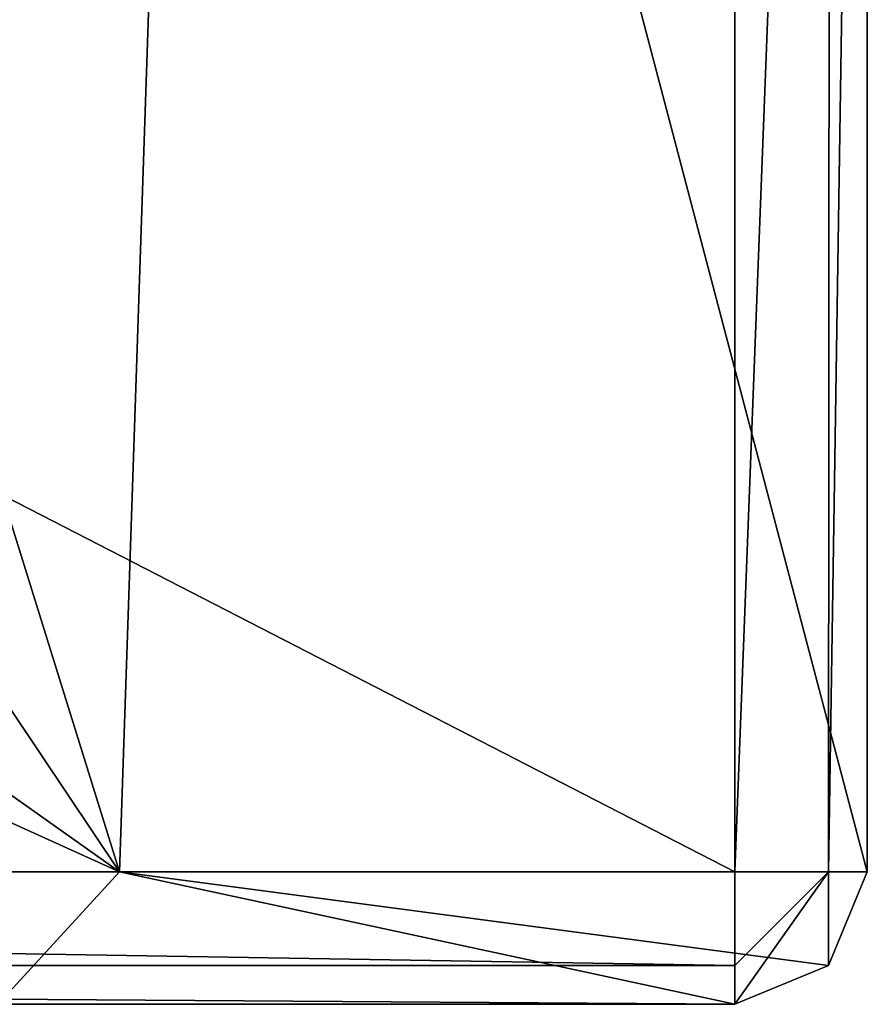
# Model space of a CAD drawing. Units: millimetres. Extents: x -1004 to 25, y -1024 to 45.
# Drawn here: x 19 to 21, y -917 to -916 of the extents above; entities that cross this region are included whole.
import ezdxf

# ---------------------------------------------------------------- set-up
doc = ezdxf.new("R2010")
doc.units = ezdxf.units.MM
doc.header["$LTSCALE"] = 6.999206
for name, color, linetype in [('386', 7, 'CONTINUOUS'), ('387', 7, 'CONTINUOUS'), ('391', 7, 'CONTINUOUS'), ('423', 7, 'CONTINUOUS'), ('429', 7, 'CONTINUOUS'), ('432', 7, 'CONTINUOUS'), ('433', 7, 'CONTINUOUS'), ('436', 7, 'CONTINUOUS'), ('439', 7, 'CONTINUOUS')]:
    doc.layers.add(name, color=color, linetype=linetype)

msp = doc.modelspace()

# ---------------------------------------------------------------- linework, layer by layer
at = {"layer": '386', "color": 7, "linetype": 'CONTINUOUS'}
for points in [[(11.837, -917.1163, 2955), (13.437, -913.5163, 2955), (20.437, -917.1163, 2955), (11.837, -917.1163, 2955)], [(13.437, -913.5163, 2955), (20.437, -913.5163, 2955), (20.437, -917.1163, 2955), (13.437, -913.5163, 2955)]]:
    msp.add_3dface(points, dxfattribs=at)
at = {"layer": '387', "color": 7, "linetype": 'CONTINUOUS'}
for points in [[(1.5538, -917.3163, 3000.0824), (1.837, -917.3163, 3000.2), (20.437, -917.3163, 3011), (1.5538, -917.3163, 3000.0824)], [(19.3243, -917.3163, 3013.6864), (1.5538, -917.3163, 3000.0824), (20.437, -917.3163, 3011), (19.3243, -917.3163, 3013.6864)], [(1.837, -917.3163, 3000.2), (11.437, -917.3163, 3000.2), (20.437, -917.3163, 3011), (1.837, -917.3163, 3000.2)], [(11.437, -917.3163, 3000.2), (11.7195, -917.3163, 3000.0833), (20.437, -917.3163, 3011), (11.437, -917.3163, 3000.2)], [(11.7195, -917.3163, 3000.0833), (11.837, -917.3163, 2999.8), (20.437, -917.3163, 3011), (11.7195, -917.3163, 3000.0833)], [(16.637, -917.3163, 2956.8), (11.837, -917.3163, 2955.2), (20.437, -917.3163, 2955.2), (16.637, -917.3163, 2956.8)], [(11.837, -917.3163, 2999.8), (16.637, -917.3163, 2961.2), (20.437, -917.3163, 3011), (11.837, -917.3163, 2999.8)], [(16.637, -917.3163, 2956.8), (20.437, -917.3163, 2955.2), (18.837, -917.3163, 2959.0003), (16.637, -917.3163, 2956.8)], [(20.437, -917.3163, 3011), (16.637, -917.3163, 2961.2), (18.837, -917.3163, 2959.0003), (20.437, -917.3163, 3011)], [(20.437, -917.3163, 2955.2), (20.437, -917.3163, 3011), (18.837, -917.3163, 2959.0003), (20.437, -917.3163, 2955.2)]]:
    msp.add_3dface(points, dxfattribs=at)
at = {"layer": '391', "color": 7, "linetype": 'CONTINUOUS'}
for points in [[(20.637, -913.3163, 2955.2), (20.637, -913.3163, 3011), (20.637, -917.1163, 2955.2), (20.637, -913.3163, 2955.2)], [(20.637, -913.3163, 3011), (20.637, -917.1163, 3011), (20.637, -917.1163, 2955.2), (20.637, -913.3163, 3011)]]:
    msp.add_3dface(points, dxfattribs=at)
at = {"layer": '423', "color": 7, "linetype": 'CONTINUOUS'}
for points in [[(19.6366, -913.3163, 3013.646), (18.637, -914.3163, 3014.4641), (19.508, -917.1163, 3013.7853), (19.6366, -913.3163, 3013.646)], [(20.637, -917.1163, 3011), (19.6366, -913.3163, 3013.646), (19.508, -917.1163, 3013.7853), (20.637, -917.1163, 3011)], [(20.637, -913.3163, 3011), (19.6366, -913.3163, 3013.646), (20.637, -917.1163, 3011), (20.637, -913.3163, 3011)], [(18.637, -914.3163, 3014.4641), (18.637, -915.8163, 3014.4641), (19.508, -917.1163, 3013.7853), (18.637, -914.3163, 3014.4641)], [(17.6718, -915.8163, 3014.8639), (16.637, -915.8163, 3015), (19.508, -917.1163, 3013.7853), (17.6718, -915.8163, 3014.8639)], [(19.508, -917.1163, 3013.7853), (16.637, -915.8163, 3015), (16.637, -917.1163, 3015), (19.508, -917.1163, 3013.7853)], [(18.637, -915.8163, 3014.4641), (17.6718, -915.8163, 3014.8639), (19.508, -917.1163, 3013.7853), (18.637, -915.8163, 3014.4641)]]:
    msp.add_3dface(points, dxfattribs=at)
at = {"layer": '429', "color": 7, "linetype": 'CONTINUOUS'}
for points in [[(19.508, -917.1163, 3013.7853), (16.637, -917.1163, 3015), (19.3243, -917.3163, 3013.6864), (19.508, -917.1163, 3013.7853)], [(19.508, -917.1163, 3013.7853), (19.3243, -917.3163, 3013.6864), (20.437, -917.3163, 3011), (19.508, -917.1163, 3013.7853)], [(20.637, -917.1163, 3011), (19.508, -917.1163, 3013.7853), (20.5785, -917.2577, 3011), (20.637, -917.1163, 3011)], [(19.508, -917.1163, 3013.7853), (20.437, -917.3163, 3011), (20.5785, -917.2577, 3011), (19.508, -917.1163, 3013.7853)]]:
    msp.add_3dface(points, dxfattribs=at)
at = {"layer": '432', "color": 7, "linetype": 'CONTINUOUS'}
for points in [[(20.637, -917.1163, 3011), (20.5785, -917.2577, 3011), (20.637, -917.1163, 2955.2), (20.637, -917.1163, 3011)], [(20.637, -917.1163, 2955.2), (20.5785, -917.2577, 3011), (20.5785, -917.2577, 2955.2), (20.637, -917.1163, 2955.2)], [(20.437, -917.3163, 3011), (20.437, -917.3163, 2955.2), (20.5785, -917.2577, 2955.2), (20.437, -917.3163, 3011)], [(20.5785, -917.2577, 3011), (20.437, -917.3163, 3011), (20.5785, -917.2577, 2955.2), (20.5785, -917.2577, 3011)]]:
    msp.add_3dface(points, dxfattribs=at)
at = {"layer": '433', "color": 7, "linetype": 'CONTINUOUS'}
for points in [[(20.5812, -913.372, 2955.0615), (20.637, -913.3163, 2955.2), (20.5785, -917.1163, 2955.0586), (20.5812, -913.372, 2955.0615)], [(20.637, -913.3163, 2955.2), (20.637, -917.1163, 2955.2), (20.5785, -917.1163, 2955.0586), (20.637, -913.3163, 2955.2)], [(20.437, -913.5163, 2955), (20.5812, -913.372, 2955.0615), (20.437, -917.1163, 2955), (20.437, -913.5163, 2955)], [(20.437, -917.1163, 2955), (20.5812, -913.372, 2955.0615), (20.5785, -917.1163, 2955.0586), (20.437, -917.1163, 2955)]]:
    msp.add_3dface(points, dxfattribs=at)
at = {"layer": '436', "color": 7, "linetype": 'CONTINUOUS'}
for points in [[(20.437, -917.1163, 2955), (20.5785, -917.1163, 2955.0586), (20.437, -917.2577, 2955.0586), (20.437, -917.1163, 2955)], [(20.5785, -917.2577, 2955.2), (20.437, -917.3163, 2955.2), (20.5785, -917.1163, 2955.0586), (20.5785, -917.2577, 2955.2)], [(20.5785, -917.1163, 2955.0586), (20.437, -917.3163, 2955.2), (20.437, -917.2577, 2955.0586), (20.5785, -917.1163, 2955.0586)], [(20.637, -917.1163, 2955.2), (20.5785, -917.2577, 2955.2), (20.5785, -917.1163, 2955.0586), (20.637, -917.1163, 2955.2)]]:
    msp.add_3dface(points, dxfattribs=at)
at = {"layer": '439', "color": 7, "linetype": 'CONTINUOUS'}
for points in [[(11.837, -917.1163, 2955), (20.437, -917.1163, 2955), (20.437, -917.2577, 2955.0586), (11.837, -917.1163, 2955)], [(11.837, -917.2577, 2955.0586), (11.837, -917.1163, 2955), (20.437, -917.2577, 2955.0586), (11.837, -917.2577, 2955.0586)], [(11.837, -917.3163, 2955.2), (11.837, -917.2577, 2955.0586), (20.437, -917.3163, 2955.2), (11.837, -917.3163, 2955.2)], [(20.437, -917.3163, 2955.2), (11.837, -917.2577, 2955.0586), (20.437, -917.2577, 2955.0586), (20.437, -917.3163, 2955.2)]]:
    msp.add_3dface(points, dxfattribs=at)

doc.saveas('drawing.dxf')
